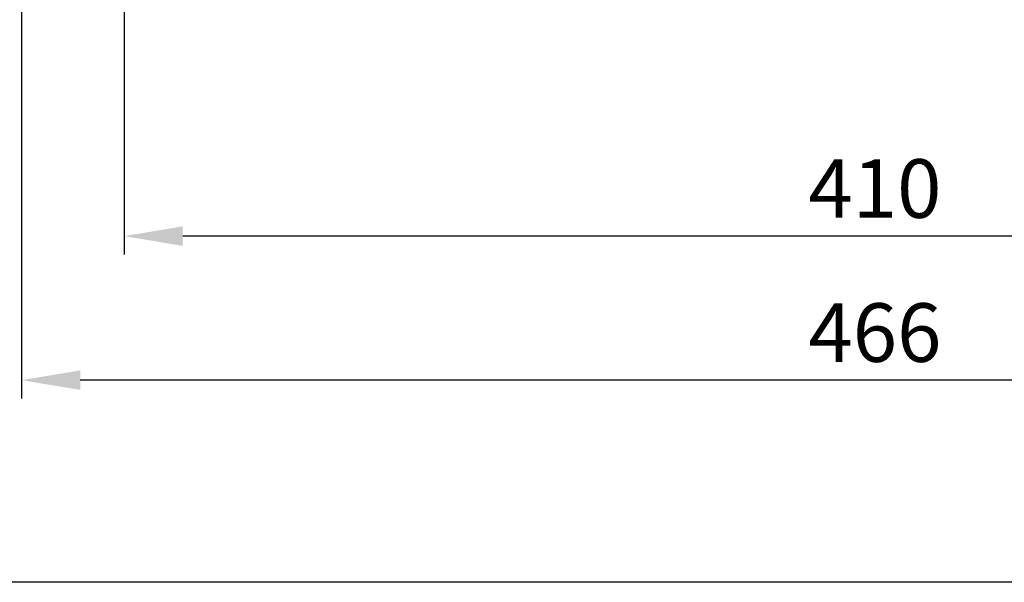
# Model space of a CAD drawing. Extents: x 0 to 1938, y 0 to 1383.
# Drawn here: x 135 to 404, y 17 to 171 of the extents above; entities that cross this region are included whole.
import ezdxf

# ---------------------------------------------------------------- set-up
doc = ezdxf.new("R2010")
doc.units = 0
doc.layers.get('Defpoints').update_dxf_attribs({"linetype": 'CONTINUOUS'})
doc.layers.add('1', color=7, linetype='CONTINUOUS')
doc.dimstyles.new('1', dxfattribs={"dimtxt": 16, "dimasz": 16, "dimexe": 5, "dimexo": 5, "dimgap": 5, "dimtad": 1, "dimdec": 0, "dimdsep": 46, "dimtxsty": 'STANDARD', "dimcen": 0.09, "dimclrd": 2, "dimclre": 2, "dimclrt": 2, "dimadec": 0, "dimazin": 0, "dimtfac": 1, "dimtdec": 0, "dimtofl": 0, "dimtmove": 0, "dimatfit": 3, "dimfxl": 1, "dimtolj": 1, "dimtzin": 0, "dimarcsym": 0})

# ---------------------------------------------------------------- blocks, each defined once
blk = doc.blocks.new('*D0')
at = {"layer": '1', "color": 2, "lineweight": -2}
for p, q in [((135.73, 225.17), (135.73, 67.3)), ((601.67, 225.17), (601.67, 67.3)), ((585.67, 72.3), (151.73, 72.3))]:
    blk.add_line(p, q, dxfattribs=at)
at = {"layer": '1', "color": 2}
for points in [[(151.73, 74.96), (151.73, 69.63), (135.73, 72.3)], [(585.67, 74.96), (585.67, 69.63), (601.67, 72.3)]]:
    blk.add_solid(points, dxfattribs=at)
at = {"layer": 'Defpoints', "color": 0}
for p in [(135.73, 230.17), (601.67, 230.17), (135.73, 72.3)]:
    blk.add_point(p, dxfattribs=at)
at = {"layer": '1', "color": 2, "insert": (368.7, 85.3), "char_height": 16, "attachment_point": 5}
blk.add_mtext('\\A1;466', dxfattribs=at)
blk = doc.blocks.new('*D11')
at = {"layer": '1', "color": 2, "lineweight": -2}
for p, q in [((573.7, 246.18), (573.7, 106.63)), ((163.7, 243.3), (163.7, 106.63)), ((557.7, 111.63), (179.7, 111.63))]:
    blk.add_line(p, q, dxfattribs=at)
at = {"layer": '1', "color": 2}
for points in [[(179.7, 114.3), (179.7, 108.97), (163.7, 111.63)], [(557.7, 114.3), (557.7, 108.97), (573.7, 111.63)]]:
    blk.add_solid(points, dxfattribs=at)
at = {"layer": 'Defpoints', "color": 0}
for p in [(573.7, 251.18), (163.7, 248.3), (163.7, 111.63)]:
    blk.add_point(p, dxfattribs=at)
at = {"layer": '1', "color": 2, "insert": (368.7, 124.63), "char_height": 16, "attachment_point": 5}
blk.add_mtext('\\A1;410', dxfattribs=at)

msp = doc.modelspace()

# ---------------------------------------------------------------- linework, layer by layer
at = {"layer": '1', "color": 7, "linetype": 'Continuous'}
msp.add_line((1938.5, 17.1), (1, 17.1), dxfattribs=at)

# ---------------------------------------------------------------- dimensions: what is measured, and where the dimension line sits
at = {"layer": '1'}
dim = msp.add_linear_dim(base=(163.7, 111.6337), p1=(573.7, 251.1775), p2=(163.7, 248.3031), dimstyle='1', dxfattribs=at)
dim.commit()
dim.dimension.update_dxf_attribs({"geometry": '*D11', "text_midpoint": (368.7, 124.6337)})
dim = msp.add_linear_dim(base=(135.7262, 72.2978), p1=(601.6739, 230.1698), p2=(135.7262, 230.1698), text='466', dimstyle='1', dxfattribs=at)
dim.commit()
dim.dimension.update_dxf_attribs({"geometry": '*D0', "text_midpoint": (368.7, 85.2978)})

doc.saveas('drawing.dxf')
